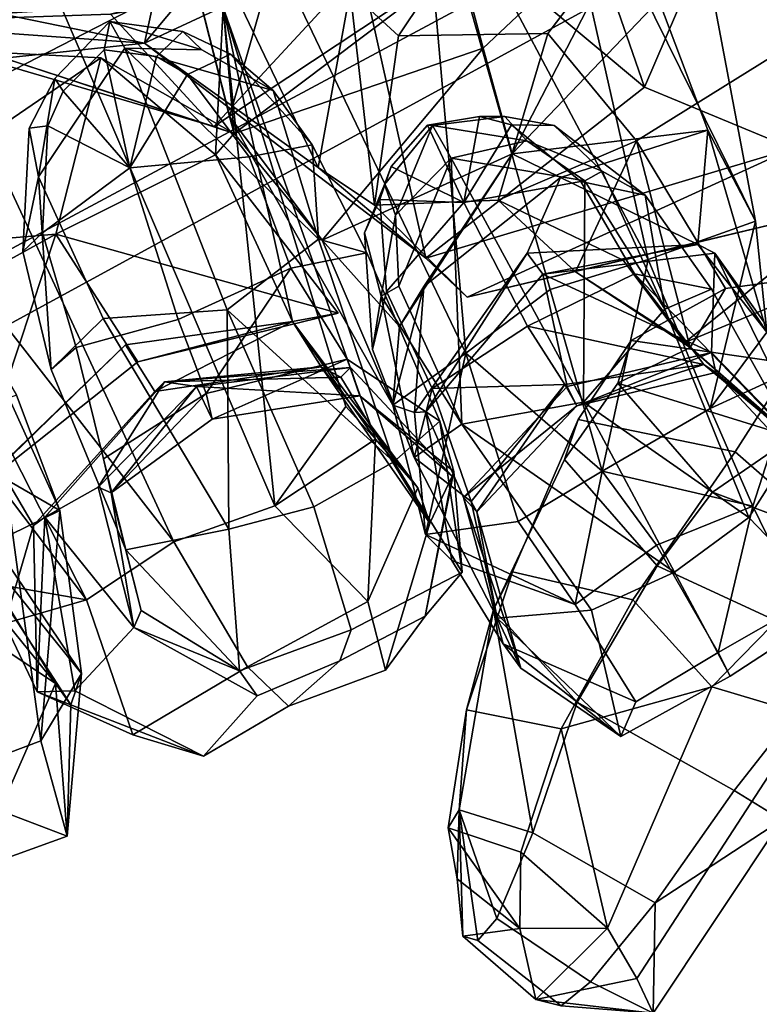
# Model space of a CAD drawing. Units: metres. Extents: x -14.9 to 19.5, y -44.7 to 27.9.
# Drawn here: x -11.4 to -9.7, y -10.1 to -7.9 of the extents above; entities that cross this region are included whole.
import ezdxf

# ---------------------------------------------------------------- set-up
doc = ezdxf.new("R2010")
doc.units = ezdxf.units.M

msp = doc.modelspace()

# ---------------------------------------------------------------- linework, layer by layer
at = {"layer": 'crop3'}
for points in [[(-9.117687, -6.406256, 10.099652), (-13.571065, -8.561548, 10.099644), (-13.498056, -8.703487, 10.485043), (-9.060802, -6.516849, 10.399942)], [(-9.060788, -6.516877, 9.799376), (-13.498037, -8.703524, 9.714262), (-13.571065, -8.561548, 10.099644), (-9.117687, -6.406256, 10.099652)], [(-9.060802, -6.516849, 10.399942), (-13.498056, -8.703487, 10.485043), (-13.321782, -9.046195, 10.644698), (-8.923455, -6.783873, 10.524338)], [(-8.923435, -6.783913, 9.675011), (-13.321755, -9.046246, 9.554646), (-13.498037, -8.703524, 9.714262), (-9.060788, -6.516877, 9.799376)], [(-8.923455, -6.783873, 10.524338), (-13.321782, -9.046195, 10.644698), (-13.145499, -9.388916, 10.485084), (-8.786102, -7.050909, 10.399974)], [(-8.786088, -7.050937, 9.799407), (-13.145481, -9.388952, 9.714302), (-13.321755, -9.046246, 9.554646), (-8.923435, -6.783913, 9.675011)], [(-8.786102, -7.050909, 10.399974), (-13.145499, -9.388916, 10.485084), (-13.072474, -9.530889, 10.099701), (-8.729204, -7.16153, 10.099697)], [(-8.729204, -7.16153, 10.099697), (-13.072474, -9.530889, 10.099701), (-13.145481, -9.388952, 9.714302), (-8.786088, -7.050937, 9.799407)]]:
    msp.add_3dface(points, dxfattribs=at)
at = {"layer": 'holster'}
for points in [[(-9.518973, -9.324362, -0.46462), (-9.691407, -11.446096, -0.004997), (-9.74617, -11.451771, 1.471029), (-9.489766, -9.371402, 1.423282)], [(-9.342677, -9.392299, 2.404989), (-9.489766, -9.371402, 1.423282), (-9.74617, -11.451771, 1.471029), (-9.612091, -11.466787, 2.367241)]]:
    msp.add_3dface(points, dxfattribs=at)
at = {"layer": 'rfist2'}
for points in [[(-10.672828, -7.495642, 7.972219), (-10.469049, -6.642128, 7.515184), (-9.970166, -8.081958, 8.483431)], [(-9.568793, -7.148686, 8.45903), (-9.970166, -8.081958, 8.483431), (-10.469049, -6.642128, 7.515184)], [(-9.953973, -7.126704, 9.811788), (-10.624661, -7.868532, 9.764441), (-10.516716, -7.968219, 9.8584)], [(-10.516716, -7.968219, 9.8584), (-10.184969, -7.962604, 10.087756), (-9.772457, -7.422011, 10.0875), (-9.953973, -7.126704, 9.811788)], [(-9.568793, -7.148686, 8.45903), (-9.6414, -8.218163, 8.721524), (-9.970166, -8.081958, 8.483431)], [(-11.286038, -7.856425, 11.763405), (-11.532804, -7.183949, 11.61104), (-11.550957, -7.940372, 11.783797)], [(-10.906283, -7.905179, 11.511961), (-10.88201, -8.185424, 10.750012), (-11.084513, -7.391562, 11.539954)], [(-10.892258, -8.147448, 11.161273), (-10.790373, -7.787889, 11.55408), (-11.084513, -7.391562, 11.539954)], [(-10.88201, -8.185424, 10.750012), (-10.892258, -8.147448, 11.161273), (-11.084513, -7.391562, 11.539954)], [(-10.198762, -7.417169, 11.516303), (-10.469339, -7.509152, 11.538267), (-9.9625, -8.464649, 11.793499)], [(-9.723776, -8.380028, 11.649364), (-10.198762, -7.417169, 11.516303), (-9.9625, -8.464649, 11.793499)], [(-10.198762, -7.417169, 11.516303), (-9.723776, -8.380028, 11.649364), (-9.896984, -7.461499, 11.171916)], [(-9.772457, -7.422011, 10.0875), (-10.184969, -7.962604, 10.087756), (-9.988245, -8.201712, 10.131854), (-9.54969, -7.928532, 10.145411)], [(-9.896984, -7.461499, 11.171916), (-9.723776, -8.380028, 11.649364), (-9.83007, -8.177631, 11.088923), (-9.93859, -7.889338, 10.809314)], [(-11.081229, -7.984652, 8.581983), (-11.834449, -7.829581, 8.29884), (-10.672828, -7.495642, 7.972219)], [(-11.081229, -7.984652, 8.581983), (-10.672828, -7.495642, 7.972219), (-10.455991, -8.461987, 8.80009)], [(-10.672828, -7.495642, 7.972219), (-9.970166, -8.081958, 8.483431), (-10.455991, -8.461987, 8.80009)], [(-10.790373, -7.787889, 11.55408), (-10.367732, -8.67285, 11.707829), (-10.469339, -7.509152, 11.538267)], [(-10.367732, -8.67285, 11.707829), (-10.180149, -8.531749, 11.752986), (-10.469339, -7.509152, 11.538267)], [(-9.9625, -8.464649, 11.793499), (-10.469339, -7.509152, 11.538267), (-10.180149, -8.531749, 11.752986)], [(-10.328506, -7.995599, 10.499982), (-10.379295, -7.805644, 10.456899), (-9.967068, -7.654364, 10.608747)], [(-10.264438, -8.229959, 10.622056), (-10.328506, -7.995599, 10.499982), (-9.967068, -7.654364, 10.608747)], [(-10.264438, -8.229959, 10.622056), (-9.967068, -7.654364, 10.608747), (-9.93859, -7.889338, 10.809314)], [(-10.88201, -8.185424, 10.750012), (-10.927465, -8.169798, 10.569817), (-10.379295, -7.805644, 10.456899)], [(-10.927465, -8.169798, 10.569817), (-10.60922, -7.825847, 9.841269), (-10.379295, -7.805644, 10.456899)], [(-10.892258, -8.147448, 11.161273), (-10.529215, -8.788654, 11.439899), (-10.367732, -8.67285, 11.707829), (-10.790373, -7.787889, 11.55408)], [(-10.88201, -8.185424, 10.750012), (-10.379295, -7.805644, 10.456899), (-10.328506, -7.995599, 10.499982)], [(-11.834449, -7.829581, 8.29884), (-11.081229, -7.984652, 8.581983), (-12.26865, -8.111137, 9.64722)], [(-10.927465, -8.169798, 10.569817), (-11.157021, -7.920269, 10.083992), (-10.60922, -7.825847, 9.841269)], [(-11.286038, -7.856425, 11.763405), (-11.550957, -7.940372, 11.783797), (-11.016277, -9.092328, 11.704533), (-10.79144, -9.012598, 11.709732)], [(-10.79144, -9.012598, 11.709732), (-10.906283, -7.905179, 11.511961), (-11.286038, -7.856425, 11.763405)], [(-10.624661, -7.868532, 9.764441), (-10.87364, -7.887628, 9.632524), (-10.695525, -8.260423, 9.25892)], [(-10.695525, -8.260423, 9.25892), (-10.57043, -8.344238, 9.522164), (-10.624661, -7.868532, 9.764441)], [(-10.624661, -7.868532, 9.764441), (-10.57043, -8.344238, 9.522164), (-10.516716, -7.968219, 9.8584)], [(-11.711165, -7.939527, 10.381633), (-11.081229, -7.984652, 8.581983), (-11.061745, -7.896153, 9.524478)], [(-11.061745, -7.896153, 9.524478), (-11.157021, -7.920269, 10.083992), (-11.711165, -7.939527, 10.381633)], [(-11.081229, -7.984652, 8.581983), (-10.695525, -8.260423, 9.25892), (-10.87364, -7.887628, 9.632524)], [(-11.081229, -7.984652, 8.581983), (-10.87364, -7.887628, 9.632524), (-11.061745, -7.896153, 9.524478)], [(-9.83007, -8.177631, 11.088923), (-10.264438, -8.229959, 10.622056), (-9.93859, -7.889338, 10.809314)], [(-10.752106, -8.602408, 11.087429), (-10.923576, -8.232749, 10.855927), (-10.906283, -7.905179, 11.511961)], [(-10.906283, -7.905179, 11.511961), (-10.923576, -8.232749, 10.855927), (-10.88201, -8.185424, 10.750012)], [(-10.906283, -7.905179, 11.511961), (-10.633835, -8.791544, 11.503133), (-10.567856, -8.864271, 11.440146)], [(-10.79144, -9.012598, 11.709732), (-10.633835, -8.791544, 11.503133), (-10.906283, -7.905179, 11.511961)], [(-10.906283, -7.905179, 11.511961), (-10.567856, -8.864271, 11.440146), (-10.752106, -8.602408, 11.087429)], [(-11.081229, -7.984652, 8.581983), (-11.711165, -7.939527, 10.381633), (-12.26865, -8.111137, 9.64722)], [(-11.769231, -8.12469, 11.75768), (-11.016277, -9.092328, 11.704533), (-11.550957, -7.940372, 11.783797)], [(-10.927465, -8.169798, 10.569817), (-11.711165, -7.939527, 10.381633), (-11.157021, -7.920269, 10.083992)], [(-11.711165, -7.939527, 10.381633), (-10.927465, -8.169798, 10.569817), (-11.43702, -8.003623, 10.759501)], [(-11.158452, -7.935908, 10.197762), (-11.124892, -7.995352, 10.134735), (-11.317008, -8.281671, 10.094223), (-11.280163, -8.063054, 10.21076)], [(-11.262275, -8.090928, 10.408553), (-11.170838, -7.999498, 10.389938), (-11.158452, -7.935908, 10.197762), (-11.280163, -8.063054, 10.21076)], [(-10.996339, -7.958455, 10.26315), (-11.158452, -7.935908, 10.197762), (-11.170838, -7.999498, 10.389938), (-11.054459, -8.014315, 10.446886)], [(-10.954146, -7.998873, 10.196495), (-11.158452, -7.935908, 10.197762), (-10.996339, -7.958455, 10.26315)], [(-11.124892, -7.995352, 10.134735), (-11.158452, -7.935908, 10.197762), (-10.954146, -7.998873, 10.196495)], [(-9.988245, -8.201712, 10.131854), (-9.790238, -8.52959, 10.391684), (-9.381014, -8.472786, 10.570885), (-9.54969, -7.928532, 10.145411)], [(-11.054459, -8.014315, 10.446886), (-10.985773, -8.053707, 10.478352), (-10.890429, -8.008462, 10.305254), (-10.996339, -7.958455, 10.26315)], [(-10.954146, -7.998873, 10.196495), (-10.996339, -7.958455, 10.26315), (-10.890429, -8.008462, 10.305254), (-10.795751, -8.089535, 10.190387)], [(-10.57043, -8.344238, 9.522164), (-10.295497, -8.332816, 9.695439), (-10.184969, -7.962604, 10.087756), (-10.516716, -7.968219, 9.8584)], [(-10.295497, -8.332816, 9.695439), (-9.988245, -8.201712, 10.131854), (-10.184969, -7.962604, 10.087756)], [(-11.43702, -8.003623, 10.759501), (-11.178103, -8.016702, 10.753019), (-11.817057, -8.453748, 10.708308)], [(-11.178103, -8.016702, 10.753019), (-11.43702, -8.003623, 10.759501), (-10.88201, -8.185424, 10.750012)], [(-10.88201, -8.185424, 10.750012), (-11.43702, -8.003623, 10.759501), (-10.927465, -8.169798, 10.569817)], [(-11.124892, -7.995352, 10.134735), (-10.897614, -8.576472, 10.061108), (-11.173006, -8.596308, 10.076101), (-11.317008, -8.281671, 10.094223)], [(-11.262275, -8.090928, 10.408553), (-11.113488, -8.261679, 10.599401), (-11.170838, -7.999498, 10.389938)], [(-11.113488, -8.261679, 10.599401), (-11.054459, -8.014315, 10.446886), (-11.170838, -7.999498, 10.389938)], [(-10.694471, -8.419925, 10.164412), (-11.124892, -7.995352, 10.134735), (-10.795751, -8.089535, 10.190387)], [(-11.124892, -7.995352, 10.134735), (-10.954146, -7.998873, 10.196495), (-10.795751, -8.089535, 10.190387)], [(-10.694471, -8.419925, 10.164412), (-10.897614, -8.576472, 10.061108), (-11.124892, -7.995352, 10.134735)], [(-10.455991, -8.461987, 8.80009), (-10.695525, -8.260423, 9.25892), (-11.081229, -7.984652, 8.581983)], [(-10.686635, -8.422262, 10.791409), (-10.88201, -8.185424, 10.750012), (-10.328506, -7.995599, 10.499982)], [(-10.686635, -8.422262, 10.791409), (-10.328506, -7.995599, 10.499982), (-10.264438, -8.229959, 10.622056)], [(-11.278557, -8.40848, 10.681851), (-11.817057, -8.453748, 10.708308), (-11.178103, -8.016702, 10.753019)], [(-10.923576, -8.232749, 10.855927), (-11.278557, -8.40848, 10.681851), (-11.178103, -8.016702, 10.753019)], [(-10.923576, -8.232749, 10.855927), (-11.178103, -8.016702, 10.753019), (-10.88201, -8.185424, 10.750012)], [(-11.054459, -8.014315, 10.446886), (-11.113488, -8.261679, 10.599401), (-10.985773, -8.053707, 10.478352)], [(-10.848736, -8.236974, 10.570134), (-10.708614, -8.210516, 10.342755), (-10.890429, -8.008462, 10.305254), (-10.985773, -8.053707, 10.478352)], [(-10.890429, -8.008462, 10.305254), (-10.708614, -8.210516, 10.342755), (-10.795751, -8.089535, 10.190387)], [(-11.280163, -8.063054, 10.21076), (-11.337328, -8.17316, 10.222818), (-11.296283, -8.168152, 10.421075), (-11.262275, -8.090928, 10.408553)], [(-11.337328, -8.17316, 10.222818), (-11.280163, -8.063054, 10.21076), (-11.317008, -8.281671, 10.094223)], [(-10.848736, -8.236974, 10.570134), (-10.985773, -8.053707, 10.478352), (-11.113488, -8.261679, 10.599401)], [(-11.113488, -8.261679, 10.599401), (-11.262275, -8.090928, 10.408553), (-11.296283, -8.168152, 10.421075)], [(-10.694471, -8.419925, 10.164412), (-10.795751, -8.089535, 10.190387), (-10.708614, -8.210516, 10.342755)], [(-9.6414, -8.218163, 8.721524), (-10.455991, -8.461987, 8.80009), (-9.970166, -8.081958, 8.483431)], [(-11.824327, -8.407619, 11.454524), (-11.210034, -9.220972, 11.649544), (-11.769231, -8.12469, 11.75768)], [(-11.769231, -8.12469, 11.75768), (-11.210034, -9.220972, 11.649544), (-11.016277, -9.092328, 11.704533)], [(-10.686635, -8.422262, 10.791409), (-10.529215, -8.788654, 11.439899), (-10.892258, -8.147448, 11.161273)], [(-10.686635, -8.422262, 10.791409), (-10.892258, -8.147448, 11.161273), (-10.88201, -8.185424, 10.750012)], [(-10.28047, -8.147038, 10.325211), (-10.44161, -8.167484, 10.258753), (-10.452367, -8.166788, 10.461197), (-10.337152, -8.147576, 10.517858)], [(-10.371763, -8.338675, 10.743138), (-10.337152, -8.147576, 10.517858), (-10.452367, -8.166788, 10.461197)], [(-10.232043, -8.201315, 10.274682), (-10.44161, -8.167484, 10.258753), (-10.28047, -8.147038, 10.325211)], [(-10.337152, -8.147576, 10.517858), (-10.371763, -8.338675, 10.743138), (-10.265594, -8.165819, 10.559256)], [(-10.337152, -8.147576, 10.517858), (-10.265594, -8.165819, 10.559256), (-10.171114, -8.167107, 10.379525), (-10.28047, -8.147038, 10.325211)], [(-10.232043, -8.201315, 10.274682), (-10.28047, -8.147038, 10.325211), (-10.171114, -8.167107, 10.379525), (-10.06461, -8.268666, 10.295728)], [(-11.296283, -8.168152, 10.421075), (-11.337328, -8.17316, 10.222818), (-11.35131, -8.447402, 10.224174), (-11.307564, -8.40609, 10.485483)], [(-11.35131, -8.447402, 10.224174), (-11.337328, -8.17316, 10.222818), (-11.317008, -8.281671, 10.094223)], [(-11.296283, -8.168152, 10.421075), (-11.307564, -8.40609, 10.485483), (-11.113488, -8.261679, 10.599401)], [(-10.532943, -8.258446, 10.509879), (-10.452367, -8.166788, 10.461197), (-10.44161, -8.167484, 10.258753), (-10.547905, -8.298429, 10.314271)], [(-10.523521, -8.366358, 10.262776), (-10.547905, -8.298429, 10.314271), (-10.44161, -8.167484, 10.258753)], [(-10.532943, -8.258446, 10.509879), (-10.371763, -8.338675, 10.743138), (-10.452367, -8.166788, 10.461197)], [(-10.523521, -8.366358, 10.262776), (-10.44161, -8.167484, 10.258753), (-10.399621, -8.239597, 10.217919)], [(-10.399621, -8.239597, 10.217919), (-10.44161, -8.167484, 10.258753), (-10.232043, -8.201315, 10.274682)], [(-10.111624, -8.291389, 10.703174), (-10.265594, -8.165819, 10.559256), (-10.371763, -8.338675, 10.743138)], [(-10.111624, -8.291389, 10.703174), (-9.969033, -8.32227, 10.477487), (-10.171114, -8.167107, 10.379525), (-10.265594, -8.165819, 10.559256)], [(-10.264438, -8.229959, 10.622056), (-9.83007, -8.177631, 11.088923), (-10.156758, -8.282954, 10.904119)], [(-10.171114, -8.167107, 10.379525), (-9.969033, -8.32227, 10.477487), (-10.06461, -8.268666, 10.295728)], [(-9.83007, -8.177631, 11.088923), (-9.852105, -8.43181, 11.298929), (-10.156758, -8.282954, 10.904119)], [(-9.83007, -8.177631, 11.088923), (-9.698716, -8.626584, 11.646971), (-9.852105, -8.43181, 11.298929)], [(-9.698716, -8.626584, 11.646971), (-9.83007, -8.177631, 11.088923), (-9.723776, -8.380028, 11.649364)], [(-10.232043, -8.201315, 10.274682), (-10.102921, -8.290438, 10.277576), (-10.399621, -8.239597, 10.217919)], [(-9.988245, -8.201712, 10.131854), (-10.295497, -8.332816, 9.695439), (-10.123811, -8.492373, 9.847472)], [(-10.06461, -8.268666, 10.295728), (-10.102921, -8.290438, 10.277576), (-10.232043, -8.201315, 10.274682)], [(-9.869235, -8.660263, 10.004859), (-9.988245, -8.201712, 10.131854), (-10.123811, -8.492373, 9.847472)], [(-9.988245, -8.201712, 10.131854), (-9.869235, -8.660263, 10.004859), (-9.790238, -8.52959, 10.391684)], [(-10.587272, -8.450531, 10.349163), (-10.708614, -8.210516, 10.342755), (-10.848736, -8.236974, 10.570134), (-10.756114, -8.484481, 10.618393)], [(-10.694471, -8.419925, 10.164412), (-10.708614, -8.210516, 10.342755), (-10.587272, -8.450531, 10.349163)], [(-10.455991, -8.461987, 8.80009), (-9.6414, -8.218163, 8.721524), (-10.364643, -8.5488, 8.987232)], [(-9.498893, -8.341782, 8.966344), (-10.364643, -8.5488, 8.987232), (-9.6414, -8.218163, 8.721524)], [(-10.651183, -8.58427, 11.007966), (-11.278557, -8.40848, 10.681851), (-10.923576, -8.232749, 10.855927)], [(-10.756114, -8.484481, 10.618393), (-10.848736, -8.236974, 10.570134), (-11.113488, -8.261679, 10.599401), (-11.006731, -8.598458, 10.690908)], [(-10.651183, -8.58427, 11.007966), (-10.923576, -8.232749, 10.855927), (-10.752106, -8.602408, 11.087429)], [(-10.515097, -8.614007, 10.862984), (-10.686635, -8.422262, 10.791409), (-10.264438, -8.229959, 10.622056)], [(-10.399621, -8.239597, 10.217919), (-10.516078, -8.524334, 10.260708), (-10.523521, -8.366358, 10.262776)], [(-10.399621, -8.239597, 10.217919), (-10.37647, -8.830675, 10.358255), (-10.516078, -8.524334, 10.260708)], [(-10.264438, -8.229959, 10.622056), (-10.460737, -8.525254, 10.944198), (-10.515097, -8.614007, 10.862984)], [(-10.460737, -8.525254, 10.944198), (-10.264438, -8.229959, 10.622056), (-10.156758, -8.282954, 10.904119)], [(-10.399621, -8.239597, 10.217919), (-10.105633, -8.781988, 10.333164), (-10.37647, -8.830675, 10.358255)], [(-10.102921, -8.290438, 10.277576), (-10.105633, -8.781988, 10.333164), (-10.399621, -8.239597, 10.217919)], [(-11.006731, -8.598458, 10.690908), (-11.113488, -8.261679, 10.599401), (-11.307564, -8.40609, 10.485483), (-11.233137, -8.660285, 10.530363)], [(-10.455991, -8.461987, 8.80009), (-10.364643, -8.5488, 8.987232), (-10.57043, -8.344238, 9.522164), (-10.695525, -8.260423, 9.25892)], [(-10.547905, -8.298429, 10.314271), (-10.592194, -8.405484, 10.362291), (-10.558102, -8.331418, 10.547297), (-10.532943, -8.258446, 10.509879)], [(-10.371763, -8.338675, 10.743138), (-10.532943, -8.258446, 10.509879), (-10.558102, -8.331418, 10.547297)], [(-10.102921, -8.290438, 10.277576), (-10.06461, -8.268666, 10.295728), (-9.925616, -8.575416, 10.376661)], [(-9.925616, -8.575416, 10.376661), (-10.06461, -8.268666, 10.295728), (-9.969033, -8.32227, 10.477487)], [(-11.288634, -8.709031, 10.219746), (-11.35131, -8.447402, 10.224174), (-11.317008, -8.281671, 10.094223)], [(-11.288634, -8.709031, 10.219746), (-11.317008, -8.281671, 10.094223), (-11.173006, -8.596308, 10.076101)], [(-10.156758, -8.282954, 10.904119), (-10.231458, -8.450938, 11.062406), (-10.481752, -8.804833, 11.218421), (-10.460737, -8.525254, 10.944198)], [(-10.156758, -8.282954, 10.904119), (-9.852105, -8.43181, 11.298929), (-10.231458, -8.450938, 11.062406)], [(-10.102921, -8.290438, 10.277576), (-9.925616, -8.575416, 10.376661), (-10.105633, -8.781988, 10.333164)], [(-10.555743, -8.546694, 10.275635), (-10.592194, -8.405484, 10.362291), (-10.547905, -8.298429, 10.314271), (-10.523521, -8.366358, 10.262776)], [(-9.992945, -8.497163, 10.827492), (-10.111624, -8.291389, 10.703174), (-10.371763, -8.338675, 10.743138), (-10.230155, -8.612782, 10.937057)], [(-9.821528, -8.530893, 10.559388), (-9.969033, -8.32227, 10.477487), (-10.111624, -8.291389, 10.703174), (-9.992945, -8.497163, 10.827492)], [(-10.558102, -8.331418, 10.547297), (-10.592194, -8.405484, 10.362291), (-10.574573, -8.66509, 10.452708), (-10.543923, -8.536136, 10.685505)], [(-10.364643, -8.5488, 8.987232), (-10.017902, -8.466234, 9.289678), (-10.295497, -8.332816, 9.695439), (-10.57043, -8.344238, 9.522164)], [(-10.558102, -8.331418, 10.547297), (-10.543923, -8.536136, 10.685505), (-10.371763, -8.338675, 10.743138)], [(-10.295497, -8.332816, 9.695439), (-10.017902, -8.466234, 9.289678), (-9.880898, -8.649277, 9.555757), (-10.123811, -8.492373, 9.847472)], [(-9.925616, -8.575416, 10.376661), (-9.969033, -8.32227, 10.477487), (-9.821528, -8.530893, 10.559388)], [(-10.230155, -8.612782, 10.937057), (-10.371763, -8.338675, 10.743138), (-10.543923, -8.536136, 10.685505), (-10.442371, -8.751625, 10.809116)], [(-10.364643, -8.5488, 8.987232), (-9.498893, -8.341782, 8.966344), (-10.017902, -8.466234, 9.289678)], [(-9.880898, -8.649277, 9.555757), (-10.017902, -8.466234, 9.289678), (-9.498893, -8.341782, 8.966344)], [(-9.880898, -8.649277, 9.555757), (-9.498893, -8.341782, 8.966344), (-9.427181, -8.461289, 9.404458)], [(-10.516078, -8.524334, 10.260708), (-10.555743, -8.546694, 10.275635), (-10.523521, -8.366358, 10.262776)], [(-9.824874, -8.796341, 11.812056), (-9.723776, -8.380028, 11.649364), (-9.9625, -8.464649, 11.793499)], [(-9.723776, -8.380028, 11.649364), (-9.824874, -8.796341, 11.812056), (-9.698716, -8.626584, 11.646971)], [(-11.444795, -9.180295, 11.350521), (-11.210034, -9.220972, 11.649544), (-11.824327, -8.407619, 11.454524)], [(-11.817057, -8.453748, 10.708308), (-11.278557, -8.40848, 10.681851), (-11.680641, -8.630485, 10.875319)], [(-11.470452, -8.989368, 10.899887), (-11.680641, -8.630485, 10.875319), (-11.278557, -8.40848, 10.681851)], [(-11.470452, -8.989368, 10.899887), (-11.278557, -8.40848, 10.681851), (-11.096155, -8.692424, 10.862617)], [(-11.233137, -8.660285, 10.530363), (-11.307564, -8.40609, 10.485483), (-11.35131, -8.447402, 10.224174), (-11.288634, -8.709031, 10.219746)], [(-10.651183, -8.58427, 11.007966), (-11.096155, -8.692424, 10.862617), (-11.278557, -8.40848, 10.681851)], [(-10.527479, -8.914258, 10.114712), (-10.897614, -8.576472, 10.061108), (-10.694471, -8.419925, 10.164412)], [(-10.527479, -8.914258, 10.114712), (-10.694471, -8.419925, 10.164412), (-10.587272, -8.450531, 10.349163), (-10.425127, -8.82445, 10.384088)], [(-10.574573, -8.66509, 10.452708), (-10.592194, -8.405484, 10.362291), (-10.555743, -8.546694, 10.275635)], [(-10.529215, -8.788654, 11.439899), (-10.686635, -8.422262, 10.791409), (-10.515097, -8.614007, 10.862984)], [(-9.852105, -8.43181, 11.298929), (-10.195983, -8.497868, 11.054454), (-10.231458, -8.450938, 11.062406)], [(-10.195983, -8.497868, 11.054454), (-9.852105, -8.43181, 11.298929), (-9.814405, -8.451057, 11.165855)], [(-9.698716, -8.626584, 11.646971), (-9.814405, -8.451057, 11.165855), (-9.852105, -8.43181, 11.298929)], [(-10.425127, -8.82445, 10.384088), (-10.587272, -8.450531, 10.349163), (-10.756114, -8.484481, 10.618393), (-10.630733, -8.686174, 10.615192)], [(-10.231458, -8.450938, 11.062406), (-10.456186, -8.803578, 11.088678), (-10.481752, -8.804833, 11.218421)], [(-10.231458, -8.450938, 11.062406), (-10.195983, -8.497868, 11.054454), (-10.456186, -8.803578, 11.088678)], [(-9.814405, -8.451057, 11.165855), (-9.821356, -8.671604, 10.960656), (-10.195983, -8.497868, 11.054454)], [(-9.9625, -8.464649, 11.793499), (-10.180149, -8.531749, 11.752986), (-10.064316, -8.935512, 11.863747)], [(-10.064316, -8.935512, 11.863747), (-9.824874, -8.796341, 11.812056), (-9.9625, -8.464649, 11.793499)], [(-9.427181, -8.461289, 9.404458), (-9.641638, -8.859479, 9.721578), (-9.880898, -8.649277, 9.555757)], [(-9.814405, -8.451057, 11.165855), (-9.587891, -8.91202, 10.965026), (-9.821356, -8.671604, 10.960656)], [(-9.814405, -8.451057, 11.165855), (-9.698716, -8.626584, 11.646971), (-9.631529, -8.707491, 11.454187)], [(-9.587891, -8.91202, 10.965026), (-9.814405, -8.451057, 11.165855), (-9.631529, -8.707491, 11.454187)], [(-10.943937, -8.762496, 10.671579), (-10.756114, -8.484481, 10.618393), (-11.006731, -8.598458, 10.690908)], [(-10.756114, -8.484481, 10.618393), (-10.943937, -8.762496, 10.671579), (-10.630733, -8.686174, 10.615192)], [(-9.790238, -8.52959, 10.391684), (-10.000283, -8.645175, 10.398818), (-9.643988, -8.697142, 10.646601), (-9.381014, -8.472786, 10.570885)], [(-10.195983, -8.497868, 11.054454), (-10.142575, -8.747083, 10.938008), (-10.372285, -8.994071, 10.970894), (-10.456186, -8.803578, 11.088678)], [(-10.230155, -8.612782, 10.937057), (-9.838575, -8.69796, 10.913775), (-9.992945, -8.497163, 10.827492)], [(-9.821356, -8.671604, 10.960656), (-10.142575, -8.747083, 10.938008), (-10.195983, -8.497868, 11.054454)], [(-9.880898, -8.649277, 9.555757), (-9.641638, -8.859479, 9.721578), (-9.869235, -8.660263, 10.004859), (-10.123811, -8.492373, 9.847472)], [(-9.992945, -8.497163, 10.827492), (-9.632182, -8.870218, 10.707401), (-9.821528, -8.530893, 10.559388)], [(-9.632182, -8.870218, 10.707401), (-9.992945, -8.497163, 10.827492), (-9.838575, -8.69796, 10.913775)], [(-10.37647, -8.830675, 10.358255), (-10.555743, -8.546694, 10.275635), (-10.516078, -8.524334, 10.260708)], [(-10.460737, -8.525254, 10.944198), (-10.481752, -8.804833, 11.218421), (-10.529215, -8.788654, 11.439899)], [(-10.529215, -8.788654, 11.439899), (-10.515097, -8.614007, 10.862984), (-10.460737, -8.525254, 10.944198)], [(-9.869235, -8.660263, 10.004859), (-10.029973, -8.739503, 10.002809), (-10.000283, -8.645175, 10.398818), (-9.790238, -8.52959, 10.391684)], [(-9.738375, -9.038491, 10.481494), (-9.925616, -8.575416, 10.376661), (-9.821528, -8.530893, 10.559388), (-9.632182, -8.870218, 10.707401)], [(-10.442371, -8.751625, 10.809116), (-10.543923, -8.536136, 10.685505), (-10.574573, -8.66509, 10.452708), (-10.482357, -8.905021, 10.532374)], [(-10.482357, -8.905021, 10.532374), (-10.574573, -8.66509, 10.452708), (-10.555743, -8.546694, 10.275635)], [(-10.482357, -8.905021, 10.532374), (-10.555743, -8.546694, 10.275635), (-10.37647, -8.830675, 10.358255)], [(-10.064316, -8.935512, 11.863747), (-10.180149, -8.531749, 11.752986), (-10.367732, -8.67285, 11.707829)], [(-11.122377, -9.109864, 10.218858), (-11.288634, -8.709031, 10.219746), (-11.173006, -8.596308, 10.076101), (-10.893772, -9.06418, 10.02792)], [(-10.893772, -9.06418, 10.02792), (-11.173006, -8.596308, 10.076101), (-10.897614, -8.576472, 10.061108)], [(-11.096155, -8.692424, 10.862617), (-10.651183, -8.58427, 11.007966), (-10.752106, -8.602408, 11.087429)], [(-10.897614, -8.576472, 10.061108), (-10.705306, -9.014863, 10.092961), (-10.893772, -9.06418, 10.02792)], [(-10.527479, -8.914258, 10.114712), (-10.705306, -9.014863, 10.092961), (-10.897614, -8.576472, 10.061108)], [(-9.738375, -9.038491, 10.481494), (-10.105633, -8.781988, 10.333164), (-9.925616, -8.575416, 10.376661)], [(-11.269526, -9.022994, 10.186266), (-11.390541, -8.952034, 9.9967), (-11.455022, -8.613103, 10.049009)], [(-11.269526, -9.022994, 10.186266), (-11.455022, -8.613103, 10.049009), (-11.365659, -8.766544, 10.200434)], [(-10.943937, -8.762496, 10.671579), (-11.006731, -8.598458, 10.690908), (-11.233137, -8.660285, 10.530363), (-11.172354, -8.907887, 10.486839)], [(-11.05791, -8.758609, 10.914692), (-11.123311, -8.654892, 10.983002), (-10.752106, -8.602408, 11.087429)], [(-11.096155, -8.692424, 10.862617), (-10.752106, -8.602408, 11.087429), (-11.123311, -8.654892, 10.983002)], [(-10.752106, -8.602408, 11.087429), (-10.689109, -8.70328, 11.044187), (-11.05791, -8.758609, 10.914692)], [(-10.567856, -8.864271, 11.440146), (-10.473741, -8.972065, 11.313293), (-10.752106, -8.602408, 11.087429)], [(-10.473741, -8.972065, 11.313293), (-10.689109, -8.70328, 11.044187), (-10.752106, -8.602408, 11.087429)], [(-10.147363, -8.742983, 10.94397), (-10.230155, -8.612782, 10.937057), (-10.442371, -8.751625, 10.809116)], [(-9.838575, -8.69796, 10.913775), (-10.230155, -8.612782, 10.937057), (-10.147363, -8.742983, 10.94397)], [(-9.824874, -8.796341, 11.812056), (-9.631529, -8.707491, 11.454187), (-9.698716, -8.626584, 11.646971)], [(-11.470452, -8.989368, 10.899887), (-11.123311, -8.654892, 10.983002), (-11.404233, -8.926844, 10.993469)], [(-11.470452, -8.989368, 10.899887), (-11.096155, -8.692424, 10.862617), (-11.123311, -8.654892, 10.983002)], [(-11.123311, -8.654892, 10.983002), (-11.05791, -8.758609, 10.914692), (-11.327777, -9.055917, 10.916532), (-11.404233, -8.926844, 10.993469)], [(-11.233137, -8.660285, 10.530363), (-11.288634, -8.709031, 10.219746), (-11.122377, -9.109864, 10.218858)], [(-11.172354, -8.907887, 10.486839), (-11.233137, -8.660285, 10.530363), (-11.122377, -9.109864, 10.218858)], [(-10.029973, -8.739503, 10.002809), (-10.148181, -8.909704, 10.059845), (-10.117477, -8.820827, 10.447222), (-10.000283, -8.645175, 10.398818)], [(-10.000283, -8.645175, 10.398818), (-10.117477, -8.820827, 10.447222), (-9.769258, -8.892341, 10.72796), (-9.643988, -8.697142, 10.646601)], [(-9.641638, -8.859479, 9.721578), (-10.029973, -8.739503, 10.002809), (-9.869235, -8.660263, 10.004859)], [(-10.529215, -8.788654, 11.439899), (-10.456762, -9.075688, 11.550032), (-10.367732, -8.67285, 11.707829)], [(-10.456762, -9.075688, 11.550032), (-10.251463, -9.047023, 11.738606), (-10.367732, -8.67285, 11.707829)], [(-10.367732, -8.67285, 11.707829), (-10.251463, -9.047023, 11.738606), (-10.064316, -8.935512, 11.863747)], [(-9.821356, -8.671604, 10.960656), (-10.120823, -8.789806, 10.906192), (-10.142575, -8.747083, 10.938008)], [(-9.821356, -8.671604, 10.960656), (-9.811963, -8.716117, 10.905171), (-10.120823, -8.789806, 10.906192)], [(-9.587891, -8.91202, 10.965026), (-9.811963, -8.716117, 10.905171), (-9.821356, -8.671604, 10.960656)], [(-10.689109, -8.70328, 11.044187), (-11.036629, -8.736937, 10.803756), (-11.05791, -8.758609, 10.914692)], [(-10.689109, -8.70328, 11.044187), (-10.644903, -8.726624, 10.886078), (-11.036629, -8.736937, 10.803756)], [(-11.036629, -8.736937, 10.803756), (-10.623962, -8.704957, 10.669466), (-10.965772, -8.747167, 10.670183)], [(-10.644903, -8.726624, 10.886078), (-10.623962, -8.704957, 10.669466), (-11.036629, -8.736937, 10.803756)], [(-10.602935, -8.767545, 10.644676), (-10.965772, -8.747167, 10.670183), (-10.623962, -8.704957, 10.669466)], [(-10.930901, -8.819811, 10.673546), (-10.630733, -8.686174, 10.615192), (-10.943937, -8.762496, 10.671579)], [(-10.602935, -8.767545, 10.644676), (-10.630733, -8.686174, 10.615192), (-10.930901, -8.819811, 10.673546)], [(-10.689109, -8.70328, 11.044187), (-10.447235, -9.050842, 11.084183), (-10.644903, -8.726624, 10.886078)], [(-10.447235, -9.050842, 11.084183), (-10.689109, -8.70328, 11.044187), (-10.473741, -8.972065, 11.313293)], [(-10.447235, -9.050842, 11.084183), (-10.397374, -8.946246, 10.598577), (-10.623962, -8.704957, 10.669466), (-10.644903, -8.726624, 10.886078)], [(-10.393754, -8.93627, 10.464919), (-10.425127, -8.82445, 10.384088), (-10.630733, -8.686174, 10.615192), (-10.602935, -8.767545, 10.644676)], [(-10.602935, -8.767545, 10.644676), (-10.623962, -8.704957, 10.669466), (-10.397374, -8.946246, 10.598577)], [(-10.120823, -8.789806, 10.906192), (-9.838575, -8.69796, 10.913775), (-10.147363, -8.742983, 10.94397)], [(-9.811963, -8.716117, 10.905171), (-9.838575, -8.69796, 10.913775), (-10.120823, -8.789806, 10.906192)], [(-9.838575, -8.69796, 10.913775), (-9.811963, -8.716117, 10.905171), (-9.632182, -8.870218, 10.707401)], [(-9.643988, -8.697142, 10.646601), (-9.769258, -8.892341, 10.72796), (-9.521629, -9.108658, 10.668214)], [(-9.824874, -8.796341, 11.812056), (-9.730171, -9.012662, 11.585852), (-9.631529, -8.707491, 11.454187)], [(-9.587891, -8.91202, 10.965026), (-9.574255, -8.970654, 10.834661), (-9.811963, -8.716117, 10.905171)], [(-9.632182, -8.870218, 10.707401), (-9.811963, -8.716117, 10.905171), (-9.574255, -8.970654, 10.834661)], [(-9.730171, -9.012662, 11.585852), (-9.622699, -9.232791, 11.003483), (-9.587891, -8.91202, 10.965026), (-9.631529, -8.707491, 11.454187)], [(-11.05791, -8.758609, 10.914692), (-11.036629, -8.736937, 10.803756), (-11.302537, -9.037109, 10.772116), (-11.327777, -9.055917, 10.916532)], [(-11.036629, -8.736937, 10.803756), (-11.18396, -8.971019, 10.522062), (-11.302537, -9.037109, 10.772116)], [(-11.036629, -8.736937, 10.803756), (-10.965772, -8.747167, 10.670183), (-11.18396, -8.971019, 10.522062)], [(-10.965772, -8.747167, 10.670183), (-11.155449, -8.98368, 10.470054), (-11.18396, -8.971019, 10.522062)], [(-10.965772, -8.747167, 10.670183), (-10.930901, -8.819811, 10.673546), (-11.155449, -8.98368, 10.470054)], [(-10.965772, -8.747167, 10.670183), (-10.602935, -8.767545, 10.644676), (-10.930901, -8.819811, 10.673546)], [(-10.147363, -8.742983, 10.94397), (-10.442371, -8.751625, 10.809116), (-10.355761, -9.002358, 10.899456)], [(-10.120823, -8.789806, 10.906192), (-10.372285, -8.994071, 10.970894), (-10.142575, -8.747083, 10.938008)], [(-10.342707, -9.025466, 10.912407), (-10.147363, -8.742983, 10.94397), (-10.355761, -9.002358, 10.899456)], [(-10.342707, -9.025466, 10.912407), (-10.120823, -8.789806, 10.906192), (-10.147363, -8.742983, 10.94397)], [(-9.819362, -8.981827, 9.756526), (-9.94241, -9.145764, 9.820803), (-10.148181, -8.909704, 10.059845), (-10.029973, -8.739503, 10.002809)], [(-9.641638, -8.859479, 9.721578), (-9.819362, -8.981827, 9.756526), (-10.029973, -8.739503, 10.002809)], [(-11.269526, -9.022994, 10.186266), (-11.365659, -8.766544, 10.200434), (-11.482714, -8.809206, 10.459913), (-11.416484, -9.094469, 10.517609)], [(-11.155449, -8.98368, 10.470054), (-10.943937, -8.762496, 10.671579), (-11.172354, -8.907887, 10.486839)], [(-10.930901, -8.819811, 10.673546), (-10.943937, -8.762496, 10.671579), (-11.155449, -8.98368, 10.470054)], [(-10.397374, -8.946246, 10.598577), (-10.393754, -8.93627, 10.464919), (-10.602935, -8.767545, 10.644676)], [(-10.355761, -9.002358, 10.899456), (-10.442371, -8.751625, 10.809116), (-10.482357, -8.905021, 10.532374)], [(-10.633835, -8.791544, 11.503133), (-10.79144, -9.012598, 11.709732), (-10.567856, -8.864271, 11.440146)], [(-10.529215, -8.788654, 11.439899), (-10.481752, -8.804833, 11.218421), (-10.456762, -9.075688, 11.550032)], [(-9.903708, -9.159823, 10.503531), (-10.37647, -8.830675, 10.358255), (-10.105633, -8.781988, 10.333164)], [(-10.372285, -8.994071, 10.970894), (-10.120823, -8.789806, 10.906192), (-10.342707, -9.025466, 10.912407)], [(-9.738375, -9.038491, 10.481494), (-9.903708, -9.159823, 10.503531), (-10.105633, -8.781988, 10.333164)], [(-10.481752, -8.804833, 11.218421), (-10.456186, -8.803578, 11.088678), (-10.398479, -9.133468, 11.351236), (-10.456762, -9.075688, 11.550032)], [(-10.456186, -8.803578, 11.088678), (-10.372285, -8.994071, 10.970894), (-10.284763, -9.318872, 10.980163), (-10.398479, -9.133468, 11.351236)], [(-10.064316, -8.935512, 11.863747), (-9.730171, -9.012662, 11.585852), (-9.824874, -8.796341, 11.812056)], [(-10.425127, -8.82445, 10.384088), (-10.375857, -9.159832, 10.281165), (-10.527479, -8.914258, 10.114712)], [(-10.297936, -9.262115, 10.688971), (-10.482357, -8.905021, 10.532374), (-10.37647, -8.830675, 10.358255), (-10.088093, -9.244348, 10.471805)], [(-10.375857, -9.159832, 10.281165), (-10.425127, -8.82445, 10.384088), (-10.393754, -8.93627, 10.464919)], [(-10.088093, -9.244348, 10.471805), (-10.37647, -8.830675, 10.358255), (-9.903708, -9.159823, 10.503531)], [(-10.148181, -8.909704, 10.059845), (-10.306189, -9.242628, 10.191007), (-10.264, -9.158566, 10.538061), (-10.117477, -8.820827, 10.447222)], [(-10.117477, -8.820827, 10.447222), (-10.264, -9.158566, 10.538061), (-9.996477, -9.221259, 10.811407), (-9.769258, -8.892341, 10.72796)], [(-10.79144, -9.012598, 11.709732), (-10.584721, -9.2251, 11.486676), (-10.567856, -8.864271, 11.440146)], [(-10.567856, -8.864271, 11.440146), (-10.584721, -9.2251, 11.486676), (-10.473741, -8.972065, 11.313293)], [(-9.192833, -8.903356, 9.717439), (-9.410635, -9.134984, 9.808453), (-9.819362, -8.981827, 9.756526), (-9.641638, -8.859479, 9.721578)], [(-9.632182, -8.870218, 10.707401), (-9.546207, -9.238474, 10.726652), (-9.738375, -9.038491, 10.481494)], [(-9.769258, -8.892341, 10.72796), (-9.996477, -9.221259, 10.811407), (-9.820867, -9.414406, 10.794197), (-9.521629, -9.108658, 10.668214)], [(-11.155449, -8.98368, 10.470054), (-11.172354, -8.907887, 10.486839), (-11.122377, -9.109864, 10.218858), (-11.088845, -9.244764, 10.287193)], [(-10.621882, -9.2881, 10.246156), (-10.705306, -9.014863, 10.092961), (-10.527479, -8.914258, 10.114712), (-10.375857, -9.159832, 10.281165)], [(-10.355761, -9.002358, 10.899456), (-10.482357, -8.905021, 10.532374), (-10.297936, -9.262115, 10.688971)], [(-9.94241, -9.145764, 9.820803), (-10.11982, -9.448805, 9.974098), (-10.306189, -9.242628, 10.191007), (-10.148181, -8.909704, 10.059845)], [(-11.404233, -8.926844, 10.993469), (-11.327777, -9.055917, 10.916532), (-11.391845, -9.274041, 11.321522)], [(-10.545653, -9.377429, 11.143512), (-10.458085, -9.257283, 10.560488), (-10.397374, -8.946246, 10.598577), (-10.447235, -9.050842, 11.084183)], [(-10.458085, -9.257283, 10.560488), (-10.375857, -9.159832, 10.281165), (-10.393754, -8.93627, 10.464919)], [(-10.458085, -9.257283, 10.560488), (-10.393754, -8.93627, 10.464919), (-10.397374, -8.946246, 10.598577)], [(-10.251463, -9.047023, 11.738606), (-10.124452, -9.231663, 11.532916), (-10.064316, -8.935512, 11.863747)], [(-10.124452, -9.231663, 11.532916), (-9.943584, -9.09937, 11.587424), (-10.064316, -8.935512, 11.863747)], [(-10.064316, -8.935512, 11.863747), (-9.943584, -9.09937, 11.587424), (-9.730171, -9.012662, 11.585852)], [(-11.502473, -9.605924, 10.166553), (-11.390541, -8.952034, 9.9967), (-11.311741, -9.534143, 10.177852)], [(-11.311741, -9.534143, 10.177852), (-11.390541, -8.952034, 9.9967), (-11.269526, -9.022994, 10.186266)], [(-11.302537, -9.037109, 10.772116), (-11.18396, -8.971019, 10.522062), (-11.105163, -9.282553, 10.412224)], [(-11.18396, -8.971019, 10.522062), (-11.155449, -8.98368, 10.470054), (-11.105163, -9.282553, 10.412224)], [(-11.105163, -9.282553, 10.412224), (-11.155449, -8.98368, 10.470054), (-11.088845, -9.244764, 10.287193)], [(-10.584721, -9.2251, 11.486676), (-10.545653, -9.377429, 11.143512), (-10.447235, -9.050842, 11.084183), (-10.473741, -8.972065, 11.313293)], [(-9.410635, -9.134984, 9.808453), (-9.52926, -9.336964, 9.874467), (-9.94241, -9.145764, 9.820803), (-9.819362, -8.981827, 9.756526)], [(-10.372285, -8.994071, 10.970894), (-10.245392, -9.372885, 10.826451), (-10.284763, -9.318872, 10.980163)], [(-10.372285, -8.994071, 10.970894), (-10.342707, -9.025466, 10.912407), (-10.245392, -9.372885, 10.826451)], [(-10.342707, -9.025466, 10.912407), (-10.355761, -9.002358, 10.899456), (-10.297936, -9.262115, 10.688971)], [(-11.416484, -9.094469, 10.517609), (-11.220981, -9.385141, 10.433822), (-11.269526, -9.022994, 10.186266)], [(-11.311741, -9.534143, 10.177852), (-11.269526, -9.022994, 10.186266), (-11.220981, -9.385141, 10.433822)], [(-11.016277, -9.092328, 11.704533), (-10.852655, -9.369956, 11.450691), (-10.584721, -9.2251, 11.486676), (-10.79144, -9.012598, 11.709732)], [(-10.869967, -9.379145, 10.154838), (-10.893772, -9.06418, 10.02792), (-10.705306, -9.014863, 10.092961), (-10.621882, -9.2881, 10.246156)], [(-10.342707, -9.025466, 10.912407), (-10.297936, -9.262115, 10.688971), (-10.245392, -9.372885, 10.826451)], [(-9.730171, -9.012662, 11.585852), (-9.943584, -9.09937, 11.587424), (-9.806922, -9.338489, 11.042478)], [(-9.806922, -9.338489, 11.042478), (-9.622699, -9.232791, 11.003483), (-9.730171, -9.012662, 11.585852)], [(-11.571925, -9.044568, 10.729646), (-11.279181, -9.407223, 10.79726), (-11.450417, -9.12722, 10.660649)], [(-11.279181, -9.407223, 10.79726), (-11.571925, -9.044568, 10.729646), (-11.439844, -9.299512, 11.065763)], [(-11.391845, -9.274041, 11.321522), (-11.327777, -9.055917, 10.916532), (-11.319885, -9.42565, 11.152534)], [(-11.302537, -9.037109, 10.772116), (-11.319885, -9.42565, 11.152534), (-11.327777, -9.055917, 10.916532)], [(-11.319885, -9.42565, 11.152534), (-11.302537, -9.037109, 10.772116), (-11.235743, -9.423121, 10.947538)], [(-11.302537, -9.037109, 10.772116), (-11.105163, -9.282553, 10.412224), (-11.235743, -9.423121, 10.947538)], [(-10.456762, -9.075688, 11.550032), (-10.124452, -9.231663, 11.532916), (-10.251463, -9.047023, 11.738606)], [(-9.780305, -9.390374, 10.755912), (-9.903708, -9.159823, 10.503531), (-9.738375, -9.038491, 10.481494), (-9.546207, -9.238474, 10.726652)], [(-10.869967, -9.379145, 10.154838), (-11.122377, -9.109864, 10.218858), (-10.893772, -9.06418, 10.02792)], [(-10.456762, -9.075688, 11.550032), (-10.398479, -9.133468, 11.351236), (-10.124452, -9.231663, 11.532916)], [(-11.220981, -9.385141, 10.433822), (-11.416484, -9.094469, 10.517609), (-11.415862, -9.144396, 10.571865)], [(-11.210034, -9.220972, 11.649544), (-11.107019, -9.521077, 11.377582), (-10.852655, -9.369956, 11.450691), (-11.016277, -9.092328, 11.704533)], [(-10.124452, -9.231663, 11.532916), (-9.98971, -9.447379, 11.010799), (-9.806922, -9.338489, 11.042478), (-9.943584, -9.09937, 11.587424)], [(-11.088845, -9.244764, 10.287193), (-11.122377, -9.109864, 10.218858), (-10.869967, -9.379145, 10.154838)], [(-9.521629, -9.108658, 10.668214), (-9.820867, -9.414406, 10.794197), (-9.607821, -9.477965, 10.497131), (-9.381105, -9.189336, 10.396153)], [(-11.279181, -9.407223, 10.79726), (-11.244997, -9.454659, 10.693174), (-11.42538, -9.176163, 10.639807), (-11.450417, -9.12722, 10.660649)], [(-10.398479, -9.133468, 11.351236), (-10.284763, -9.318872, 10.980163), (-9.98971, -9.447379, 11.010799), (-10.124452, -9.231663, 11.532916)], [(-11.244997, -9.454659, 10.693174), (-11.220981, -9.385141, 10.433822), (-11.415862, -9.144396, 10.571865), (-11.42538, -9.176163, 10.639807)], [(-10.647621, -9.356726, 10.542456), (-10.621882, -9.2881, 10.246156), (-10.375857, -9.159832, 10.281165), (-10.458085, -9.257283, 10.560488)], [(-10.306189, -9.242628, 10.191007), (-10.365684, -9.46533, 10.646631), (-10.264, -9.158566, 10.538061)], [(-10.264, -9.158566, 10.538061), (-10.365684, -9.46533, 10.646631), (-10.155727, -9.507567, 10.873098), (-9.996477, -9.221259, 10.811407)], [(-9.52926, -9.336964, 9.874467), (-9.771102, -9.645008, 10.003921), (-10.11982, -9.448805, 9.974098), (-9.94241, -9.145764, 9.820803)], [(-10.023292, -9.524395, 10.720801), (-10.088093, -9.244348, 10.471805), (-9.903708, -9.159823, 10.503531), (-9.780305, -9.390374, 10.755912)], [(-11.210034, -9.220972, 11.649544), (-11.444795, -9.180295, 11.350521), (-11.391845, -9.274041, 11.321522)], [(-11.391845, -9.274041, 11.321522), (-11.319885, -9.42565, 11.152534), (-11.107019, -9.521077, 11.377582), (-11.210034, -9.220972, 11.649544)], [(-10.852655, -9.369956, 11.450691), (-10.76123, -9.457716, 11.14293), (-10.545653, -9.377429, 11.143512), (-10.584721, -9.2251, 11.486676)], [(-9.996477, -9.221259, 10.811407), (-10.155727, -9.507567, 10.873098), (-9.820867, -9.414406, 10.794197)], [(-11.105163, -9.282553, 10.412224), (-11.088845, -9.244764, 10.287193), (-10.869967, -9.379145, 10.154838)], [(-10.306189, -9.242628, 10.191007), (-10.218871, -9.738495, 10.122078), (-10.382542, -9.687993, 10.398893)], [(-10.306189, -9.242628, 10.191007), (-10.382542, -9.687993, 10.398893), (-10.365684, -9.46533, 10.646631)], [(-10.306189, -9.242628, 10.191007), (-10.11982, -9.448805, 9.974098), (-10.218871, -9.738495, 10.122078)], [(-10.023292, -9.524395, 10.720801), (-10.297936, -9.262115, 10.688971), (-10.088093, -9.244348, 10.471805)], [(-9.806922, -9.338489, 11.042478), (-9.780305, -9.390374, 10.755912), (-9.546207, -9.238474, 10.726652), (-9.622699, -9.232791, 11.003483)], [(-10.76123, -9.457716, 11.14293), (-10.647621, -9.356726, 10.542456), (-10.458085, -9.257283, 10.560488), (-10.545653, -9.377429, 11.143512)], [(-10.245392, -9.372885, 10.826451), (-10.297936, -9.262115, 10.688971), (-10.023292, -9.524395, 10.720801)], [(-11.235743, -9.423121, 10.947538), (-11.105163, -9.282553, 10.412224), (-10.8311, -9.434512, 10.462246), (-10.950505, -9.568554, 11.073362)], [(-11.105163, -9.282553, 10.412224), (-10.869967, -9.379145, 10.154838), (-10.8311, -9.434512, 10.462246)], [(-10.8311, -9.434512, 10.462246), (-10.869967, -9.379145, 10.154838), (-10.621882, -9.2881, 10.246156), (-10.647621, -9.356726, 10.542456)], [(-11.614025, -9.495655, 11.262218), (-11.403036, -9.689339, 10.912403), (-11.279181, -9.407223, 10.79726), (-11.439844, -9.299512, 11.065763)], [(-10.284763, -9.318872, 10.980163), (-10.023292, -9.524395, 10.720801), (-9.98971, -9.447379, 11.010799)], [(-10.284763, -9.318872, 10.980163), (-10.245392, -9.372885, 10.826451), (-10.023292, -9.524395, 10.720801)], [(-9.98971, -9.447379, 11.010799), (-10.023292, -9.524395, 10.720801), (-9.780305, -9.390374, 10.755912), (-9.806922, -9.338489, 11.042478)], [(-9.377737, -9.370395, 10.163497), (-9.66503, -9.710222, 10.232951), (-9.771102, -9.645008, 10.003921), (-9.52926, -9.336964, 9.874467)], [(-10.950505, -9.568554, 11.073362), (-10.8311, -9.434512, 10.462246), (-10.647621, -9.356726, 10.542456), (-10.76123, -9.457716, 11.14293)], [(-11.107019, -9.521077, 11.377582), (-10.950505, -9.568554, 11.073362), (-10.76123, -9.457716, 11.14293), (-10.852655, -9.369956, 11.450691)], [(-11.253077, -9.746058, 10.666285), (-11.311741, -9.534143, 10.177852), (-11.220981, -9.385141, 10.433822)], [(-11.220981, -9.385141, 10.433822), (-11.244997, -9.454659, 10.693174), (-11.253077, -9.746058, 10.666285)], [(-11.253077, -9.746058, 10.666285), (-11.279181, -9.407223, 10.79726), (-11.403036, -9.689339, 10.912403)], [(-11.319885, -9.42565, 11.152534), (-11.235743, -9.423121, 10.947538), (-10.950505, -9.568554, 11.073362)], [(-10.950505, -9.568554, 11.073362), (-11.107019, -9.521077, 11.377582), (-11.319885, -9.42565, 11.152534)], [(-11.279181, -9.407223, 10.79726), (-11.253077, -9.746058, 10.666285), (-11.244997, -9.454659, 10.693174)], [(-10.052343, -9.950905, 10.876749), (-9.820867, -9.414406, 10.794197), (-10.155727, -9.507567, 10.873098)], [(-9.820867, -9.414406, 10.794197), (-10.052343, -9.950905, 10.876749), (-9.987589, -10.062036, 10.707443), (-9.607821, -9.477965, 10.497131)], [(-9.771102, -9.645008, 10.003921), (-9.946913, -9.894221, 10.130816), (-10.218871, -9.738495, 10.122078), (-10.11982, -9.448805, 9.974098)], [(-10.4064, -9.727699, 10.677539), (-10.244901, -9.781866, 10.862494), (-10.155727, -9.507567, 10.873098), (-10.365684, -9.46533, 10.646631)], [(-10.4064, -9.727699, 10.677539), (-10.365684, -9.46533, 10.646631), (-10.382542, -9.687993, 10.398893)], [(-9.987589, -10.062036, 10.707443), (-9.95113, -10.139277, 10.515838), (-9.66503, -9.710222, 10.232951), (-9.607821, -9.477965, 10.497131)], [(-10.052343, -9.950905, 10.876749), (-10.155727, -9.507567, 10.873098), (-10.244901, -9.781866, 10.862494)], [(-11.513392, -9.839911, 10.636619), (-11.502473, -9.605924, 10.166553), (-11.311741, -9.534143, 10.177852), (-11.253077, -9.746058, 10.666285)], [(-9.66503, -9.710222, 10.232951), (-9.946913, -9.894221, 10.130816), (-9.771102, -9.645008, 10.003921)], [(-11.604476, -9.76105, 10.897132), (-11.513392, -9.839911, 10.636619), (-11.253077, -9.746058, 10.666285), (-11.403036, -9.689339, 10.912403)], [(-10.382542, -9.687993, 10.398893), (-10.386618, -9.840921, 10.634245), (-10.4064, -9.727699, 10.677539)], [(-10.386618, -9.840921, 10.634245), (-10.382542, -9.687993, 10.398893), (-10.37421, -9.968488, 10.554173)], [(-10.382542, -9.687993, 10.398893), (-10.340658, -9.977942, 10.409544), (-10.37421, -9.968488, 10.554173)], [(-10.340658, -9.977942, 10.409544), (-10.382542, -9.687993, 10.398893), (-10.298524, -9.929228, 10.295395)], [(-10.218871, -9.738495, 10.122078), (-10.298524, -9.929228, 10.295395), (-10.382542, -9.687993, 10.398893)], [(-9.946913, -9.894221, 10.130816), (-9.66503, -9.710222, 10.232951), (-9.95113, -10.139277, 10.515838)], [(-10.24738, -9.951078, 10.802108), (-10.4064, -9.727699, 10.677539), (-10.386618, -9.840921, 10.634245)], [(-10.4064, -9.727699, 10.677539), (-10.24738, -9.951078, 10.802108), (-10.244901, -9.781866, 10.862494)], [(-10.218871, -9.738495, 10.122078), (-9.946913, -9.894221, 10.130816), (-10.090342, -10.069743, 10.312438), (-10.298524, -9.929228, 10.295395)], [(-10.24738, -9.951078, 10.802108), (-10.052343, -9.950905, 10.876749), (-10.244901, -9.781866, 10.862494)], [(-10.37421, -9.968488, 10.554173), (-10.24738, -9.951078, 10.802108), (-10.386618, -9.840921, 10.634245)], [(-9.946913, -9.894221, 10.130816), (-9.95113, -10.139277, 10.515838), (-10.090342, -10.069743, 10.312438)], [(-10.340658, -9.977942, 10.409544), (-10.298524, -9.929228, 10.295395), (-10.090342, -10.069743, 10.312438), (-10.155571, -10.123469, 10.472366)], [(-10.24738, -9.951078, 10.802108), (-10.37421, -9.968488, 10.554173), (-10.211966, -10.108922, 10.671142)], [(-10.052343, -9.950905, 10.876749), (-10.24738, -9.951078, 10.802108), (-10.211966, -10.108922, 10.671142)], [(-10.211966, -10.108922, 10.671142), (-9.987589, -10.062036, 10.707443), (-10.052343, -9.950905, 10.876749)], [(-10.155571, -10.123469, 10.472366), (-10.211966, -10.108922, 10.671142), (-10.37421, -9.968488, 10.554173), (-10.340658, -9.977942, 10.409544)], [(-9.95113, -10.139277, 10.515838), (-9.987589, -10.062036, 10.707443), (-10.211966, -10.108922, 10.671142)], [(-9.95113, -10.139277, 10.515838), (-10.155571, -10.123469, 10.472366), (-10.090342, -10.069743, 10.312438)], [(-10.155571, -10.123469, 10.472366), (-9.95113, -10.139277, 10.515838), (-10.211966, -10.108922, 10.671142)]]:
    msp.add_3dface(points, dxfattribs=at)

doc.saveas('drawing.dxf')
